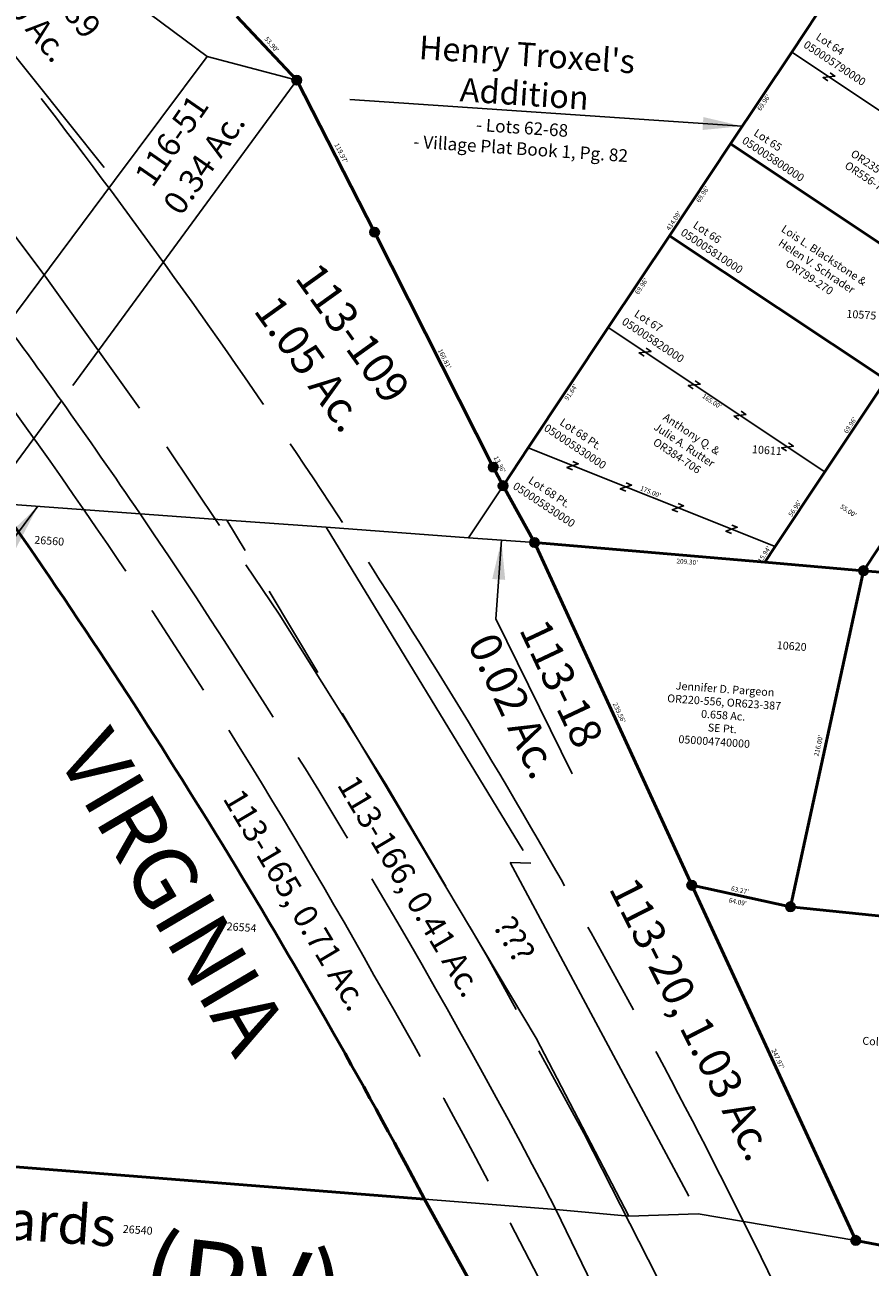
# Model space of a CAD drawing. Units: feet. Extents: x 1933322 to 1969910, y 561824 to 586074.
# Drawn here: x 1961426 to 1961962, y 575801 to 576588 of the extents above; entities that cross this region are included whole.
import ezdxf

# ---------------------------------------------------------------- set-up
doc = ezdxf.new("R2010")
doc.units = ezdxf.units.FT
doc.header["$MEASUREMENT"] = 0
doc.linetypes.add('ACAD_ISO08W100', pattern=[36, 24, -3, 6, -3])
doc.layers.add('ADDRESS', color=6, linetype='Continuous', plot=False)
doc.layers.add('ROAD PRIVATE', color=30, linetype='Continuous', plot=False)
for name, color, linetype in [('DIMENSION', 7, 'Continuous'), ('MONUMENT IRON PIN', 7, 'Continuous'), ('OWNER', 7, 'Continuous'), ('PARCEL NUMBER', 211, 'Continuous'), ('ROAD', 7, 'Continuous'), ('ROAD NAME and NUMBER', 80, 'Continuous'), ('SUBDIVISION TEXT', 7, 'Continuous'), ('TIE-IN', 7, 'Continuous'), ('TRACT LINE', 5, 'ACAD_ISO08W100')]:
    doc.layers.add(name, color=color, linetype=linetype)
doc.layers.add('LOT NUMBER', color=80, linetype='Continuous', lineweight=40)
doc.layers.add('PROPERTY LINE', color=1, linetype='Continuous', lineweight=50)
doc.layers.add('MONUMENT IRON PIN HATCH', color=7, linetype='Continuous', true_color=0xffffff)
doc.styles.add('BOLD', font='romand.shx', dxfattribs={"height": 50})
doc.styles.get("Standard").update_dxf_attribs({"font": 'romans.shx', "height": 40})
doc.dimstyles.new('15', dxfattribs={"dimscale": 0, "dimtxt": 1, "dimasz": 40, "dimexe": 0.18, "dimexo": 0.0625, "dimgap": 0.09, "dimtad": 0, "dimzin": 0, "dimdsep": 46, "dimtxsty": 'Standard', "dimcen": 0.09, "dimse1": 1, "dimse2": 1, "dimsd1": 1, "dimsd2": 1, "dimaunit": 1, "dimadec": 0, "dimazin": 0, "dimtfac": 1, "dimtix": 1, "dimtofl": 0, "dimtmove": 0, "dimatfit": 0, "dimfxl": 1, "dimtolj": 1, "dimtzin": 0, "dimarcsym": 0})
doc.dimstyles.get("Standard").update_dxf_attribs({"dimtxt": 1e-10, "dimasz": 40, "dimexe": 0.18, "dimexo": 0.0625, "dimgap": 0.09, "dimtad": 0, "dimzin": 0, "dimdsep": 46, "dimtxsty": 'Standard', "dimcen": 0.09, "dimse1": 1, "dimse2": 1, "dimsd1": 1, "dimsd2": 1, "dimaunit": 1, "dimadec": 0, "dimazin": 0, "dimtfac": 1, "dimtix": 1, "dimtofl": 0, "dimtmove": 0, "dimatfit": 3, "dimfxl": 1, "dimtolj": 1, "dimtzin": 0, "dimarcsym": 0})

msp = doc.modelspace()

# ---------------------------------------------------------------- hatches: boundary and pattern name
at = {"layer": 'MONUMENT IRON PIN HATCH', "ltscale": 10}
h = msp.add_hatch(color=256, dxfattribs=at)
h.dxf.hatch_style = 1
edge = h.paths.add_edge_path()
edge.add_arc((1961598.27, 576553.15), 3, 0, 360)
h = msp.add_hatch(color=256, dxfattribs=at)
h.dxf.hatch_style = 1
edge = h.paths.add_edge_path()
edge.add_arc((1961647.66, 576456.82), 3, 0, 360)
h = msp.add_hatch(color=256, dxfattribs=at)
h.dxf.hatch_style = 1
edge = h.paths.add_edge_path()
edge.add_arc((1961722.83, 576307.91), 3, 0, 360)
h = msp.add_hatch(color=256, dxfattribs=at)
h.dxf.hatch_style = 1
edge = h.paths.add_edge_path()
edge.add_arc((1961729.07, 576296.1), 3, 0, 360)
h = msp.add_hatch(color=256, dxfattribs=at)
h.dxf.hatch_style = 1
edge = h.paths.add_edge_path()
edge.add_arc((1961749.03, 576260.08), 3, 0, 360)
h = msp.add_hatch(color=256, dxfattribs=at)
h.dxf.hatch_style = 1
edge = h.paths.add_edge_path()
edge.add_arc((1961957.57, 576242.22), 3, 0, 360)
h = msp.add_hatch(color=256, dxfattribs=at)
h.dxf.hatch_style = 1
edge = h.paths.add_edge_path()
edge.add_arc((1961848.7, 576042.77), 3, 0, 360)
h = msp.add_hatch(color=256, dxfattribs=at)
h.dxf.hatch_style = 1
edge = h.paths.add_edge_path()
edge.add_arc((1961911.33, 576029.18), 3, 0, 360)
h = msp.add_hatch(color=256, dxfattribs=at)
h.dxf.hatch_style = 1
edge = h.paths.add_edge_path()
edge.add_arc((1961952.68, 575817.65), 3, 0, 360)

# ---------------------------------------------------------------- linework, layer by layer
at = {"layer": 'MONUMENT IRON PIN', "ltscale": 2}
for centre in [(1961598.27, 576553.15), (1961647.66, 576456.82), (1961722.83, 576307.91), (1961729.07, 576296.1), (1961749.03, 576260.08), (1961957.57, 576242.22), (1961848.7, 576042.77), (1961911.33, 576029.18), (1961952.68, 575817.65)]:
    msp.add_circle(centre, 3, dxfattribs=at)
at = {"layer": 'PROPERTY LINE'}
for p, q in [((1961912.09, 576571.05), (1961950.85, 576629.28)), ((1961560.28, 576593.66), (1961598.27, 576553.15)), ((1961873.32, 576512.81), (1961912.09, 576571.05)), ((1961598.27, 576553.15), (1961647.66, 576456.82)), ((1961834.55, 576454.57), (1961873.32, 576512.81)), ((1962010.67, 576421.38), (1961873.32, 576512.81)), ((1961647.66, 576456.82), (1961722.83, 576307.91)), ((1961795.79, 576396.33), (1961834.55, 576454.57)), ((1961971.91, 576363.14), (1961834.55, 576454.57)), ((1961795.79, 576396.33), (1961745.01, 576320.05)), ((1961971.91, 576363.14), (1961933.14, 576304.9)), ((1961745.01, 576320.05), (1961729.07, 576296.1)), ((1961722.83, 576307.91), (1961729.07, 576296.1)), ((1961933.14, 576304.9), (1961901.58, 576257.49)), ((1961729.07, 576296.1), (1961749.03, 576260.08)), ((1961977.02, 576271.56), (1961957.57, 576242.22)), ((1961894.98, 576247.58), (1961749.03, 576260.08)), ((1961749.03, 576260.08), (1961848.7, 576042.77)), ((1961901.58, 576257.49), (1961894.98, 576247.58)), ((1961957.57, 576242.22), (1961894.98, 576247.58)), ((1961911.33, 576029.18), (1961957.57, 576242.22)), ((1962029.73, 576236.47), (1961957.57, 576242.22)), ((1961848.7, 576042.77), (1961911.33, 576029.18)), ((1961848.7, 576042.77), (1961952.68, 575817.65)), ((1961911.33, 576029.18), (1962093.51, 576010.31)), ((1961749.93, 575715.64), (1961679.31, 575843.83)), ((1961952.68, 575817.65), (1962063.77, 575795.69))]:
    msp.add_line(p, q, dxfattribs=at)
at = {"layer": 'PROPERTY LINE', "ltscale": 0.5}
msp.add_line((1961679.31, 575843.83), (1961384.67, 575867.05), dxfattribs=at)
at = {"layer": 'PROPERTY LINE'}
msp.add_arc((1958009.88, 573900.66), 4152.18, 27.90366, 35.04444, dxfattribs=at)
at = {"layer": 'ROAD', "linetype": 'ACAD_ISO08W100', "ltscale": 10, "flags": 128}
for points in [[(1954652.18, 584801.8), (1954958.73, 583520.42), (1955350.47, 581885.52), (1955415.4, 581614.5), (1955456.25, 581440.75, 0.008372), (1955517.22, 581199.31, 0.01995), (1955582.97, 580992, 0.023765), (1955675.15, 580772.24, 0.00274), (1955775.87, 580565.65), (1956062.51, 579995.37, 0.003776), (1956120.11, 579883.07, 0.005005), (1956199.06, 579735.59, 0.030127), (1956338.03, 579514.68, 0.02865), (1956507.28, 579305.22, 0.0324), (1956688.82, 579124.8, 0.028368), (1956909, 578952.43, 0.02641), (1957118.02, 578824.44, 0.025598), (1957362.72, 578707.97, 0.006588), (1957593.69, 578617.31), (1958085.71, 578430.88), (1959190.38, 578012.32), (1959520.42, 577887.26, -0.020942), (1959800.9, 577771.62, -0.010912), (1959942.95, 577702.17, -0.026467), (1960341.15, 577469.27, -0.020766), (1960631.02, 577260.88), (1960731.67, 577179.51), (1960829.82, 577095.15), (1960925.39, 577007.87), (1961018.29, 576917.75), (1961108.44, 576824.88), (1961195.74, 576729.34), (1961280.14, 576631.21), (1961361.53, 576530.58), (1961439.87, 576427.55), (1961515.06, 576322.21), (1961587.05, 576214.66), (1961654.76, 576106.94), (1961719.21, 575997.25), (1961780.35, 575885.67), (1961838.11, 575772.32), (1961892.46, 575657.28), (1961943.33, 575540.67), (1961990.69, 575422.59), (1962014.3, 575359.83), (1962036.89, 575296.7, -0.018656), (1962128.33, 574999.27, -0.018349), (1962191.81, 574726.98, -0.010874), (1962219.95, 574563.66), (1962273.67, 574216.53, -0.000283), (1962310.37, 574009.74, 0.020779), (1962355.13, 573804.5, 0.039112), (1962500.65, 573410.56, 0.022444), (1962597.29, 573223.84, 0.022444), (1962710.28, 573046.53, 0.019308), (1962836.41, 572878.82, 0.003416), (1962972.01, 572718.6), (1963688.36, 571885.12, 0.003282), (1963905.44, 571637.96, 0.002326), (1964126.65, 571394.49, 0.002807), (1964351.93, 571154.55, 0.005098), (1964581.64, 570919.3, 0.003183), (1964700.29, 570799.91, 0.003038), (1964814.94, 570687.38, 0.00281), (1965052.31, 570459.63, 0.005339), (1965293.27, 570235.68, 0.001806), (1965538.96, 570016.93), (1966040.34, 569574.97), (1966824.25, 568883.97, 0.010284), (1966947.77, 568777.77, 0.078051), (1967782.13, 568255.43, 0.025298), (1968051.34, 568153.6, 0.022877), (1968328.81, 568077.11, 0.013536), (1968530.34, 568036.93)], [(1954718.98, 584797.65), (1955024.56, 583520.33), (1955412.13, 581900.27), (1955482.76, 581605.04), (1955518.48, 581455.7, 0.009313), (1955583.43, 581200, 0.022353), (1955652.12, 580989.62, 0.022591), (1955742.86, 580778.74, 0.001204), (1955833.18, 580594.15), (1956119.49, 580024.51, 0.003778), (1956175.86, 579914.65, 0.005699), (1956264.02, 579750.57, 0.034636), (1956416.89, 579515.44, 0.028476), (1956584.48, 579315.54, 0.033682), (1956760.53, 579147.63, 0.0554), (1957164.53, 578872.2, 0.024619), (1957393.7, 578764.36, 0.005858), (1957616.47, 578677.12), (1958094.16, 578496.19), (1959226.57, 578067.29), (1959543.14, 577947.39, -0.015459), (1959790.17, 577844.78, -0.060235), (1960678.47, 577306.36, -0.144295), (1962097.81, 575313.8, -0.035653), (1962256.88, 574718.4, -0.008511), (1962282.2, 574573.31), (1962337.17, 574226.59, 0.032611), (1962421.92, 573809.69, 0.045254), (1962571.27, 573412.26, 0.038353), (1962779.77, 573060.55, 0.019232), (1962951.2, 572839.75, 0.007243), (1963020.09, 572760.1), (1963735.91, 571926.54, 0.00778), (1964165.02, 571445.41, 0.006702), (1964623.89, 570965.42, 0.001393), (1964747.15, 570843.72, 0.003788), (1965085.86, 570516.14, 0.009444), (1965575.12, 570070.74), (1966075.87, 569628.94), (1966868.38, 568929.71, 0.006375), (1966989.58, 568825.24, 0.004896), (1967084.43, 568747.13, 0.024182), (1967313.56, 568580.74, 0.020494), (1967558.55, 568434.7, 0.025787), (1967811.62, 568313.07, 0.02046), (1968076.75, 568214.08, 0.021151), (1968349.53, 568138.61, 0.016415), (1968534.1, 568101.55)], [(1961971.12, 575278.24, 0.022606), (1961834.94, 575620.37, 0.025222), (1961647.27, 575985.79, 0.027454), (1961427.03, 576332.54, 0.010224), (1961302.91, 576496.36, 0.015303), (1961172.2, 576654.97)]]:
    msp.add_lwpolyline(points, format="xyb", dxfattribs=at)
at = {"layer": 'TIE-IN'}
for points in [[(1961935.07, 576552.74), (1961931.97, 576554.83), (1961939.51, 576555.77), (1961936.41, 576557.86)], [(1961818.46, 576378.23), (1961815.36, 576380.33), (1961822.9, 576381.27), (1961819.8, 576383.36)], [(1961850.98, 576362.61), (1961854.08, 576360.51), (1961846.54, 576359.57), (1961849.64, 576357.48)], [(1961878.67, 576338.15), (1961875.57, 576340.25), (1961883.11, 576341.19), (1961880.01, 576343.28)], [(1961910.11, 576323.25), (1961913.21, 576321.15), (1961905.67, 576320.21), (1961908.77, 576318.12)], [(1961773.06, 576306.14), (1961769.59, 576307.55), (1961776.78, 576310.02), (1961773.32, 576311.44)], [(1961806.87, 576292.63), (1961803.4, 576294.05), (1961810.59, 576296.51), (1961807.12, 576297.93)], [(1961840.13, 576284.74), (1961843.59, 576283.33), (1961836.41, 576280.86), (1961839.87, 576279.45)], [(1961874.13, 576271.16), (1961877.59, 576269.74), (1961870.41, 576267.27), (1961873.87, 576265.86)]]:
    msp.add_lwpolyline(points, dxfattribs=at)
at = {"layer": 'TRACT LINE', "ltscale": 10}
for p, q in [((1961326.08, 576685.04), (1961482.73, 576489.52)), ((1961391.94, 576679.39), (1961541.39, 576568.3)), ((1961482.73, 576489.52), (1961541.39, 576568.3)), ((1961541.39, 576568.3), (1961598.27, 576553.15)), ((1962049.44, 576479.62), (1961912.09, 576571.05)), ((1961598.27, 576553.15), (1961449.05, 576349.93)), ((1961414.43, 576397.82), (1961482.73, 576489.52)), ((1961933.14, 576304.9), (1961795.79, 576396.33)), ((1961449.05, 576349.93), (1961401.7, 576285.45)), ((1961745.01, 576320.05), (1961901.58, 576257.49)), ((1961729.07, 576296.1), (1961707.13, 576263.14)), ((1961498.92, 576278.35), (1961409.3, 576284.89)), ((1961553.96, 576274.33), (1961498.92, 576278.35)), ((1961750.13, 575945.94), (1961553.96, 576274.33)), ((1961616.85, 576269.73), (1961553.96, 576274.33)), ((1961616.85, 576269.73), (1961746.67, 576056.71)), ((1961707.13, 576263.14), (1961616.85, 576269.73)), ((1961749.03, 576260.08), (1961707.13, 576263.14)), ((1961733.63, 576057.28), (1961746.67, 576056.71)), ((1961733.63, 576057.28), (1961852.89, 575834.42)), ((1961808.88, 575832.96), (1961750.13, 575945.94)), ((1961762.62, 575837.26), (1961679.31, 575843.83)), ((1961841.02, 575675.24), (1961762.62, 575837.26)), ((1961808.88, 575832.96), (1961762.62, 575837.26)), ((1961852.89, 575834.42), (1961808.88, 575832.96)), ((1961952.68, 575817.65), (1961852.89, 575834.42))]:
    msp.add_line(p, q, dxfattribs=at)
for centre, radius, start, end in [((1958009.88, 573900.66), 4222.18, 35.45726, 36.25914), ((1958009.88, 573900.66), 4222.18, 34.27331, 35.45726), ((1957818.44, 573778.61), 4449.12, 27.56214, 34.18388)]:
    msp.add_arc(centre, radius, start, end, dxfattribs=at)

# ---------------------------------------------------------------- texts
at = {"layer": 'ADDRESS'}
for s, p in [('10575', (1961946.66, 576402.67)), ('10611', (1961886.79, 576316.78)), ('26560', (1961431.73, 576259.38)), ('10620', (1961902.49, 576192.59)), ('26554', (1961553.69, 576014.34)), ('26540', (1961487.84, 575822.47))]:
    msp.add_text(s, height=5, rotation=356, dxfattribs=at).set_placement(p)
at = {"layer": 'DIMENSION'}
for s, rotation, p in [("53.90'", 310.44644, (1961577.57, 576579.2)), ("69.96'", 56.35096, (1961892.49, 576533.49)), ("119.97'", 297.06202, (1961622.06, 576512.32)), ("69.96'", 56.35096, (1961853.73, 576475.25)), ("414.09'", 56.35096, (1961834.73, 576457.53)), ("69.96'", 56.35096, (1961814.96, 576417.01)), ("166.81'", 297.03681, (1961687.6, 576381.92)), ("91.64'", 56.35096, (1961770.23, 576349.81)), ("165.00'", 326.35096, (1961855, 576352.12)), ("69.96'", 56.35096, (1961947.32, 576328.91)), ("13.36'", 297.03681, (1961723.02, 576313.98)), ("175.00'", 338.22071, (1961815.74, 576293.33)), ("56.96'", 56.35096, (1961912.2, 576276.14)), ("55.00'", 326.35096, (1961942.48, 576282.06)), ("15.94'", 56.35096, (1961892.84, 576247.01)), ("209.30'", 355.52878, (1961838.93, 576246.89)), ("239.56'", 294.37888, (1961798.6, 576157.77)), ("216.00'", 77.13754, (1961928.99, 576124.32)), ("63.27'", 348.2128, (1961873.44, 576039.35)), ("64.09'", 348.2128, (1961872.03, 576031.94)), ("247.97'", 294.91656, (1961899.11, 575938.28))]:
    msp.add_text(s, height=3, rotation=rotation, dxfattribs=at).set_placement(p)
at = {"layer": 'LOT NUMBER', "char_height": 5, "attachment_point": 5, "rotation": 326.35096}
for s, insert, width in [('Lot 64', (1961936.1, 576575.58), 34.8144), ('Lot 65', (1961896.7, 576514.72), 34.8144), ('Lot 66', (1961858.2, 576456.26), 34.8144), ('Lot 67', (1961820.95, 576400.05), 34.8144), ('Lot 68 Pt.', (1961778.03, 576328.36), 47.8555), ('Lot 68 Pt.', (1961758.14, 576291.57), 47.8555)]:
    msp.add_mtext(s, dxfattribs=dict(at, insert=insert, width=width))
at = {"layer": 'OWNER', "ltscale": 10, "attachment_point": 5}
for s, insert, char_height, width, rotation in [('112-189\\P0.30 Ac.', (1961434.54, 576602.81), 15, 150.1148, 309.38317), ('116-51 \\P0.34 Ac.', (1961530.81, 576506.77), 15, 118.303, 55.30511), ('113-109\\P1.05 Ac.', (1961618.29, 576381.66), 20, 150.5511, 305.68057), ('113-18\\P0.02 Ac.', (1961748.77, 576162.52), 20, 158.4822, 295.25103), ('113-166, 0.41 Ac.', (1961668.64, 576041.28), 15, 234.6172, 300.66021), ('113-165, 0.71 Ac.', (1961596.22, 576032.55), 15, 360.5144, 300.66021), ('113-20, 1.03 Ac.', (1961846.84, 575956.79), 20, 276.6947, 296.95569), ('???', (1961734.53, 576007.43), 15, 234.6172, 300.66021)]:
    msp.add_mtext(s, dxfattribs=dict(at, insert=insert, char_height=char_height, width=width, rotation=rotation))
at = {"layer": 'OWNER', "attachment_point": 5}
for s, insert, char_height, width, rotation in [('OR235-172,\\POR556-720', (1961962.88, 576493.35), 5, 80.76, 326.35085), ('Lois L. Blackstone & Helen V. Schrader\\POR799-270', (1961927.62, 576434.78), 5, 80.76, 326.35096), ('Anthony Q. &\\PJulie A. Rutter\\POR384-706', (1961843.67, 576321.42), 5, 108.227, 326.35085), ('Jennifer D. Pargeon\\POR220-556, OR623-387\\P0.658 Ac.\\PSE Pt.', (1961868.94, 576154.08), 5, 136.072, 356), ('Columbia Gas of Ohio, Inc.\\PTot. 0.898 Ac.\\P\\POR334-128\\P0.894 Ac.\\PFrac. 9 Pt.', (1961997.16, 575919.97), 5, 170.8308, 356), ('Stanley E. Sr. & Judy K. Edwards\\POR419-185, 3.41 Ac.', (1961228.31, 575819.84), 25, 696.0178, 356)]:
    msp.add_mtext(s, dxfattribs=dict(at, insert=insert, char_height=char_height, width=width, rotation=rotation))
at = {"layer": 'PARCEL NUMBER'}
for s, rotation, p in [('050005790000', 326.35085, (1961919.11, 576574.48)), ('050005800000', 326.35085, (1961880.09, 576513.68)), ('050005810000', 326.35085, (1961841.23, 576455.39)), ('050005820000', 326.35085, (1961803.93, 576398.93)), ('050005830000', 326.35085, (1961754.54, 576331.46)), ('050005830000', 326.35085, (1961734.82, 576294.6)), ('050004740000', 356, (1961840.14, 576132.99))]:
    msp.add_text(s, height=5, rotation=rotation, dxfattribs=at).set_placement(p)
at = {"layer": 'ROAD NAME and NUMBER', "insert": (1961515.25, 576035.91), "char_height": 40, "width": 397.3077, "attachment_point": 5, "rotation": 300.53523, "style": 'BOLD'}
msp.add_mtext('VIRGINIA', dxfattribs=at)
at = {"layer": 'ROAD PRIVATE', "insert": (1961563.75, 575783.12), "char_height": 50, "width": 248.7991, "attachment_point": 5, "rotation": 353.25735}
msp.add_mtext('(PV)', dxfattribs=at)
at = {"layer": 'SUBDIVISION TEXT', "insert": (1961742.42, 576541.43), "char_height": 15, "width": 289.1817, "attachment_point": 5, "rotation": 356.15058}
msp.add_mtext("Henry Troxel's\\PAddition\\P{\\H0.5333x;- Lots 62-68\\P- Village Plat Book 1, Pg. 82}", dxfattribs=at)

# ---------------------------------------------------------------- leaders
at = {"layer": 'OWNER'}
msp.add_leader([(1961434.2, 576283.07), (1961341.54, 576159.92), (1961196.19, 576170.09)], dimstyle='Standard', override={"dimtxt": 1, "dimasz": 30, "dimtih": 1, "dimtoh": 1, "dimdec": 4, "dimlfac": 1, "dimdsep": 0, "dimpost": '', "dimse1": 0, "dimse2": 0, "dimsd1": 0, "dimsd2": 0, "dimaunit": 0, "dimadec": 0, "dimtdec": 4, "dimtix": 0}, dxfattribs=at)
at = {"layer": 'OWNER', "ltscale": 10}
msp.add_leader([(1961728.08, 576261.61), (1961724.6, 576211.61), (1961772.94, 576113.43)], dimstyle='Standard', override={"dimtxt": 1, "dimasz": 25, "dimtih": 1, "dimtoh": 1, "dimdec": 4, "dimlfac": 1, "dimdsep": 0, "dimpost": '', "dimse1": 0, "dimse2": 0, "dimsd1": 0, "dimsd2": 0, "dimaunit": 0, "dimadec": 0, "dimtdec": 4, "dimtix": 0}, dxfattribs=at)
at = {"layer": 'SUBDIVISION TEXT'}
msp.add_leader([(1961880.78, 576524.02), (1961631.96, 576540.98)], dimstyle='15', override={"dimscale": 1, "dimasz": 25}, dxfattribs=at)

doc.saveas('drawing.dxf')
